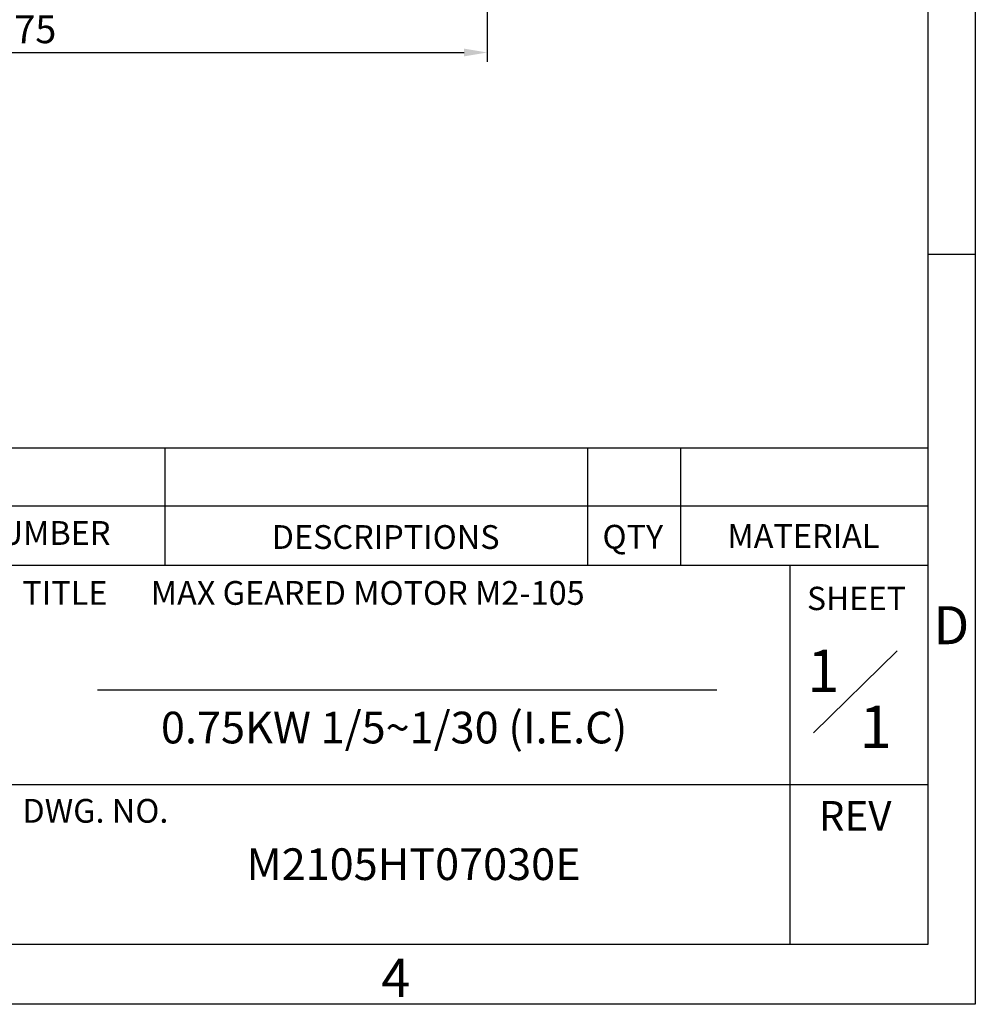
# Model space of a CAD drawing. Extents: x 0 to 12236, y -5506 to 545.
# Drawn here: x 594 to 774, y 0 to 186 of the extents above; entities that cross this region are included whole.
import ezdxf

# ---------------------------------------------------------------- set-up
doc = ezdxf.new("R2010")
doc.units = 0
doc.header["$LTSCALE"] = 5
doc.header["$MEASUREMENT"] = 0
doc.layers.get('Defpoints').update_dxf_attribs({"linetype": 'CONTINUOUS'})
for name, color, linetype in [('DIM', 2, 'CONTINUOUS'), ('LOGO', 5, 'CONTINUOUS'), ('NEEDLE', 2, 'CONTINUOUS'), ('TEXT', 4, 'CONTINUOUS'), ('THIN', 3, 'CONTINUOUS')]:
    doc.layers.add(name, color=color, linetype=linetype)
doc.styles.add('DIM', font='romans.shx', dxfattribs={"width": 0.8})
doc.styles.add('GULIM', font='Gulim.ttf')
doc.styles.get("Standard").update_dxf_attribs({"font": 'romans.shx'})
doc.dimstyles.get("Standard").update_dxf_attribs({"dimscale": 1.75, "dimtxt": 3, "dimasz": 2.5, "dimexe": 1, "dimexo": 1, "dimgap": 1, "dimtad": 1, "dimdec": 4, "dimdsep": 46, "dimtxsty": 'DIM', "dimcen": 0, "dimclrd": 256, "dimclre": 256, "dimclrt": 256, "dimadec": 4, "dimazin": 2, "dimtfac": 1, "dimtdec": 4, "dimtmove": 0, "dimatfit": 0, "dimfxl": 0, "dimtolj": 1, "dimtzin": 0, "dimlwd": -1, "dimlwe": -1, "dimarcsym": 0})

# ---------------------------------------------------------------- blocks, each defined once
blk = doc.blocks.new('*D27')
at = {"layer": 'Defpoints', "color": 0}
for p in [(506.99, 216.68), (681.99, 216.68), (681.99, 180.16)]:
    blk.add_point(p, dxfattribs=at)
at = {"layer": 'DIM'}
for p, q in [((506.99, 214.93), (506.99, 178.41)), ((681.99, 214.93), (681.99, 178.41)), ((511.37, 180.16), (677.62, 180.16))]:
    blk.add_line(p, q, dxfattribs=at)
for points in [[(511.37, 180.89), (511.37, 179.43), (506.99, 180.16)], [(677.62, 180.89), (677.62, 179.43), (681.99, 180.16)]]:
    blk.add_solid(points, dxfattribs=at)
at = {"layer": 'DIM', "insert": (594.49, 184.54), "char_height": 5.25, "attachment_point": 5, "style": 'DIM'}
blk.add_mtext('\\A1;175', dxfattribs=at)

msp = doc.modelspace()

# ---------------------------------------------------------------- linework, layer by layer
at = {"layer": 'DIM'}
msp.add_line((765.38906, 142.01413), (774.32871, 142.01413), dxfattribs=at)
at = {"layer": 'LOGO'}
for p, q in [((765.38906, 11.37719), (765.38906, 533.92494)), ((21.84996, 11.37719), (765.38906, 11.37719))]:
    msp.add_line(p, q, dxfattribs=at)
at = {"layer": 'NEEDLE'}
for p, q in [((774.32871, 545.08093), (774.32871, 0)), ((539.42093, 105.3407), (765.38906, 105.3407)), ((621.02093, 83.13237), (621.02093, 105.3407)), ((701.02093, 83.13237), (701.02093, 105.3407)), ((718.62093, 83.13237), (718.62093, 105.3407)), ((539.42093, 94.3407), (765.38906, 94.3407)), ((739.33031, 11.37719), (739.33031, 83.13237)), ((759.56116, 66.92405), (743.74549, 51.37785)), ((608.23618, 59.54741), (725.42453, 59.54741)), ((774.32871, 0), (13.01408, 0))]:
    msp.add_line(p, q, dxfattribs=at)
at = {"layer": 'THIN'}
for p, q in [((454.95855, 83.13237), (765.38906, 83.13237)), ((557.02093, 41.63237), (740.33031, 41.63237)), ((740.33031, 41.63237), (765.33031, 41.63237))]:
    msp.add_line(p, q, dxfattribs=at)

# ---------------------------------------------------------------- texts
at = {"layer": 'DIM', "style": 'GULIM'}
for s, p in [('PART NUMBER', (568.73428, 86.96292)), ('DESCRIPTIONS', (641.19368, 86.19576)), ('QTY', (703.79405, 86.24853)), ('MATERIAL', (727.42079, 86.38712))]:
    msp.add_text(s, height=4.5, dxfattribs=at).set_placement(p)
at = {"layer": 'DIM', "char_height": 4.5, "attachment_point": 1, "style": 'GULIM'}
for s, insert, width in [('MAX GEARED MOTOR M2-105', (618.32223, 80.11649), 99.1502376), ('TITLE', (594.03247, 80.11649), 19.464426), ('DWG. NO.', (594.03247, 38.87152), 31.3799766)]:
    msp.add_mtext(s, dxfattribs=dict(at, insert=insert, width=width))
at = {"layer": 'NEEDLE', "style": 'GULIM'}
msp.add_text('SHEET', height=4.42, dxfattribs=at).set_placement((742.49406, 74.61017))
at = {"layer": 'TEXT', "style": 'GULIM'}
for s, height, p in [('1', 8, (742.54864, 59.12666)), ('0.75KW 1/5~1/30 (I.E.C)', 6, (620.25265, 49.3807)), ('1', 8, (752.46027, 48.50478)), ('M2105HT07030E', 6, (636.44254, 23.52265))]:
    msp.add_text(s, height=height, dxfattribs=at).set_placement(p)
at = {"layer": 'TEXT'}
msp.add_text('REV', height=5.6, dxfattribs=at).set_placement((744.72249, 32.87028))
at = {"layer": 'THIN'}
for s, p in [('D', (766.42573, 68.15739)), ('4', (661.94222, 1.41424))]:
    msp.add_text(s, height=7.2, dxfattribs=at).set_placement(p)

# ---------------------------------------------------------------- dimensions: what is measured, and where the dimension line sits
at = {"layer": 'DIM'}
dim = msp.add_linear_dim(base=(681.99123, 180.16048), p1=(506.99123, 216.67925), p2=(681.99123, 216.67925), dimstyle='Standard', dxfattribs=at)
dim.commit()
dim.dimension.update_dxf_attribs({"geometry": '*D27', "text_midpoint": (594.49123, 184.53548)})

doc.saveas('drawing.dxf')
